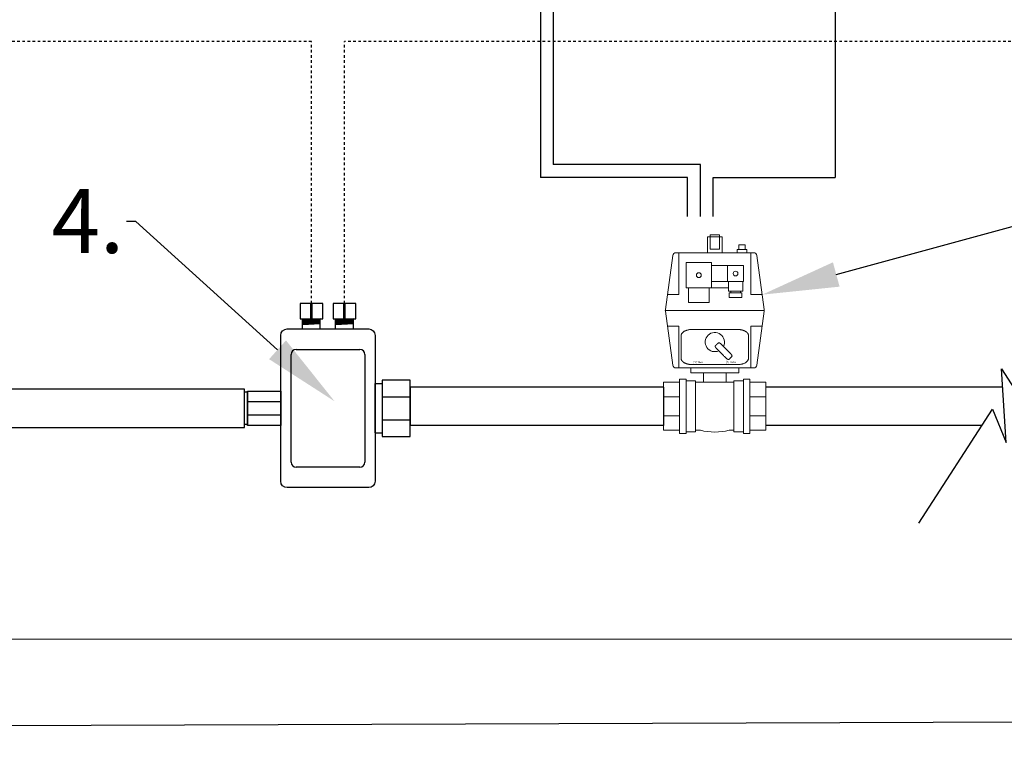
# Model space of a CAD drawing. Units: inches. Extents: x -597 to 378, y 3 to 372.
# Drawn here: x 221 to 259, y 129 to 157 of the extents above; entities that cross this region are included whole.
import ezdxf
from ezdxf import colors
from ezdxf.entities.mleader import LeaderData, LeaderLine
from ezdxf.math import Vec2, Vec3

# ---------------------------------------------------------------- set-up
doc = ezdxf.new("R2010")
doc.units = ezdxf.units.IN
doc.header["$LTSCALE"] = 14
doc.header["$MEASUREMENT"] = 0
doc.linetypes.add('CENTER', pattern=[2, 1.25, -0.25, 0.25, -0.25])
for name, color, linetype, lineweight in [('3wayValve', 5, 'CONTINUOUS', 30), ('Building and Grounds', 6, 'CONTINUOUS', 30), ('Dim-Text', 7, 'CONTINUOUS', 25), ('Pipe and Fittings', 5, 'CONTINUOUS', 30), ('Pump Components', 7, 'CONTINUOUS', 30), ('RWSC_and_Wiring', 7, 'CONTINUOUS', 25), ('Title Block', 7, 'CONTINUOUS', 20)]:
    doc.layers.add(name, color=color, linetype=linetype, lineweight=lineweight)
doc.layers.add('Dim', color=1, linetype='CONTINUOUS')
doc.styles.add('Helvetica', font='txt')
doc.styles.get("Standard").update_dxf_attribs({"font": 'times.ttf', "height": 2.5})

# ---------------------------------------------------------------- blocks, each defined once
blk = doc.blocks.new('Slash')
at = {"layer": 'Pipe and Fittings'}
for p, q in [((3.85, 2.45), (12.61, 16.1)), ((1.4, 6.3), (3.85, 2.45)), ((2.1, -5.25), (1.4, 6.3)), ((-11.56, -17.85), (0, 0)), ((0, 0), (2.1, -5.25))]:
    blk.add_line(p, q, dxfattribs=at)

msp = doc.modelspace()

# ---------------------------------------------------------------- linework, layer by layer
at = {"layer": '3wayValve', "linetype": 'Continuous', "lineweight": 9}
for p, q in [((246.255363, 148.225051), (245.962612, 146.117247)), ((246.379174, 148.332855), (249.411497, 148.332855)), ((246.488449, 146.695355), (246.488449, 148.332855)), ((249.302222, 146.695355), (249.302222, 148.332855)), ((249.535308, 148.225051), (249.828059, 146.117247)), ((248.395336, 147.832855), (247.770336, 147.832855)), ((248.395336, 147.207855), (247.770336, 147.207855)), ((246.488449, 146.695355), (246.042905, 146.695355)), ((247.770336, 146.957855), (248.426586, 146.957855)), ((249.302222, 146.695355), (249.747766, 146.695355)), ((245.960235, 146.082855), (249.830436, 146.082855)), ((246.255363, 143.940659), (245.962612, 146.048463)), ((249.535308, 143.940659), (249.828059, 146.048463)), ((246.488449, 145.470355), (246.042905, 145.470355)), ((246.488449, 145.470355), (246.488449, 143.832855)), ((249.302222, 145.470355), (249.747766, 145.470355)), ((249.302222, 145.470355), (249.302222, 143.832855)), ((246.379174, 143.832855), (249.411497, 143.832855)), ((246.520336, 142.707855), (245.895336, 142.707855)), ((249.270336, 142.707855), (249.895336, 142.707855)), ((246.520336, 141.957855), (245.895336, 141.957855)), ((249.270336, 141.957855), (249.895336, 141.957855)), ((247.332836, 141.395355), (247.145336, 141.395355))]:
    msp.add_line(p, q, dxfattribs=at)
for points in [[(247.614086, 148.957855), (248.176586, 148.957855), (248.176586, 148.332855), (247.614086, 148.332855)], [(247.707836, 149.035355), (248.082836, 149.035355), (248.082836, 148.472855), (247.707836, 148.472855)], [(248.832836, 148.645355), (249.082836, 148.645355), (249.082836, 148.457855), (248.832836, 148.457855)], [(248.770336, 148.457855), (249.145336, 148.457855), (249.145336, 148.332855), (248.770336, 148.332855)], [(246.770336, 147.957855), (247.770336, 147.957855), (247.770336, 146.957855), (246.770336, 146.957855)], [(248.395336, 147.832855), (249.020336, 147.832855), (249.020336, 147.207855), (248.395336, 147.207855)], [(248.426586, 147.207855), (248.989086, 147.207855), (248.989086, 146.832855), (248.426586, 146.832855)], [(246.864086, 146.957855), (247.676586, 146.957855), (247.676586, 146.395355), (246.864086, 146.395355)], [(248.457836, 146.770355), (248.957836, 146.770355), (248.957836, 146.582855), (248.457836, 146.582855)], [(248.520336, 146.832855), (248.895336, 146.832855), (248.895336, 146.770355), (248.520336, 146.770355)], [(246.957836, 143.832855), (248.832836, 143.832855), (248.832836, 143.645355), (246.957836, 143.645355)], [(247.457836, 143.645355), (248.332836, 143.645355), (248.332836, 143.270355), (247.457836, 143.270355)], [(245.895336, 143.270355), (246.520336, 143.270355), (246.520336, 141.395355), (245.895336, 141.395355)], [(246.520336, 143.395355), (246.770336, 143.395355), (246.770336, 141.270355), (246.520336, 141.270355)], [(246.770336, 143.332855), (247.145336, 143.332855), (247.145336, 141.332855), (246.770336, 141.332855)], [(248.645336, 143.332855), (249.020336, 143.332855), (249.020336, 141.332855), (248.645336, 141.332855)], [(249.020336, 143.395355), (249.270336, 143.395355), (249.270336, 141.270355), (249.020336, 141.270355)], [(249.270336, 143.270355), (249.895336, 143.270355), (249.895336, 141.395355), (249.270336, 141.395355)]]:
    msp.add_lwpolyline(points, close=True, dxfattribs=at)
msp.add_lwpolyline([(247.145336, 141.395355), (247.145336, 143.270355), (248.645336, 143.270355), (248.645336, 141.395355), (248.457836, 141.395355)], dxfattribs=at)
for centre in [(247.270336, 147.457855), (248.707836, 147.520355)]:
    msp.add_circle(centre, 0.09375, dxfattribs=at)
for centre, radius, start, end in [((246.379174, 148.207855), 0.125, 90, 172.0928373), ((249.411497, 148.207855), 0.125, 7.9071627, 90), ((246.210235, 146.082855), 0.25, 172.0928373, 187.9071627), ((249.580436, 146.082855), 0.25, 352.0928373, 7.9071627), ((247.895336, 144.84223), 0.375, 333.4828833, 294.5343766), ((246.379174, 143.957855), 0.125, 187.9071627, 270), ((249.411497, 143.957855), 0.125, 270, 352.0928373), ((247.895336, 143.645311), 2.319204, 255.9634927, 284.0365073)]:
    msp.add_arc(centre, radius, start, end, dxfattribs=at)
for points in [[(248.770336, 145.33723), (248.887563, 145.33723), (249.090608, 145.275825), (249.207836, 145.169469), (249.207836, 145.108064), (249.207836, 144.64973), (249.207836, 144.191397), (249.207836, 144.129992), (249.090608, 144.023635), (248.887563, 143.96223), (248.770336, 143.96223), (247.895336, 143.96223), (247.020336, 143.96223), (246.903108, 143.96223), (246.700063, 144.023635), (246.582836, 144.129992), (246.582836, 144.191397), (246.582836, 144.64973), (246.582836, 145.108064), (246.582836, 145.169469), (246.700063, 145.275825), (246.903108, 145.33723), (247.020336, 145.33723), (247.895336, 145.33723), (248.770336, 145.33723)], [(248.505403, 144.400289), (248.529087, 144.376605), (248.562213, 144.327689), (248.572223, 144.290332), (248.564329, 144.282437), (248.505403, 144.223512), (248.446478, 144.164586), (248.438583, 144.156692), (248.401226, 144.166702), (248.35231, 144.199828), (248.328627, 144.223512), (248.15185, 144.400289), (247.975073, 144.577065), (247.95139, 144.600749), (247.918263, 144.649665), (247.908253, 144.687022), (247.916148, 144.694916), (247.975073, 144.753842), (248.033999, 144.812767), (248.041893, 144.820662), (248.079251, 144.810652), (248.128166, 144.777526), (248.15185, 144.753842), (248.328627, 144.577065), (248.505403, 144.400289)]]:
    msp.add_open_spline(points, degree=2, knots=[0, 0, 0, 1, 2, 3, 3, 4, 4, 5, 6, 7, 7, 8, 8, 9, 10, 11, 11, 12, 12, 13, 14, 15, 15, 16, 16, 16], dxfattribs=at)
at = {"layer": 'Building and Grounds'}
msp.add_line((-31.796465, 129.009045), (377.64, 130.396511), dxfattribs=at)
at = {"layer": 'Pipe and Fittings'}
for p, q in [((245.895336, 143.082855), (235.992848, 143.082855)), ((235.992848, 143.082855), (235.992848, 141.582855)), ((245.895336, 143.082855), (245.895336, 141.582855)), ((259.147319, 143.082855), (249.895336, 143.082855)), ((245.895336, 141.582855), (235.992848, 141.582855)), ((258.335925, 141.582855), (249.895336, 141.582855))]:
    msp.add_line(p, q, dxfattribs=at)
msp.add_lwpolyline([(216.016061, 141.505886), (229.517975, 141.505886), (229.517975, 143.005886), (216.887104, 143.005886)], dxfattribs=at)
at = {"layer": 'Pump Components', "linetype": 'CENTER', "ltscale": 0.005}
for p, q in [((232.130348, 156.582017), (203.68711, 156.582017)), ((232.130348, 146.355571), (232.130348, 156.582017)), ((233.421588, 146.355571), (233.421588, 156.582017)), ((261.864827, 156.582017), (233.421588, 156.582017))]:
    msp.add_line(p, q, dxfattribs=at)
at = {"layer": 'Pump Components'}
for p, q in [((231.692848, 146.355571), (231.692848, 145.755571)), ((232.567848, 146.355571), (231.692848, 146.355571)), ((232.100348, 145.755571), (232.100348, 146.355571)), ((232.160348, 145.755571), (232.160348, 146.355571)), ((232.567848, 145.755571), (232.567848, 146.355571)), ((232.984088, 146.355571), (232.984088, 145.755571)), ((233.859088, 146.355571), (232.984088, 146.355571)), ((233.391588, 145.755571), (233.391588, 146.355571)), ((233.451588, 145.755571), (233.451588, 146.355571)), ((233.859088, 145.755571), (233.859088, 146.355571)), ((231.692848, 145.755571), (232.567848, 145.755571)), ((231.776608, 145.355571), (231.776608, 145.755571)), ((232.476608, 145.755571), (231.776608, 145.71545)), ((232.476608, 145.715505), (231.776608, 145.675384)), ((232.476608, 145.67544), (231.776608, 145.635319)), ((232.476608, 145.635374), (231.776608, 145.595253)), ((232.476608, 145.595308), (231.776608, 145.555188)), ((232.476608, 145.555243), (231.776608, 145.515122)), ((232.476608, 145.355571), (232.476608, 145.755571)), ((232.984088, 145.755571), (233.859088, 145.755571)), ((233.067848, 145.355571), (233.067848, 145.755571)), ((233.767848, 145.755571), (233.067848, 145.71545)), ((233.767848, 145.715505), (233.067848, 145.675384)), ((233.767848, 145.67544), (233.067848, 145.635319)), ((233.767848, 145.635374), (233.067848, 145.595253)), ((233.767848, 145.595308), (233.067848, 145.555188)), ((233.767848, 145.555243), (233.067848, 145.515122)), ((233.767848, 145.355571), (233.767848, 145.755571)), ((231.776608, 145.355571), (232.476608, 145.355571)), ((233.067848, 145.355571), (233.767848, 145.355571)), ((231.330348, 140.1562), (231.330348, 144.355571)), ((231.530348, 144.555571), (234.017848, 144.555571)), ((234.217848, 144.355571), (234.217848, 140.1562)), ((234.617848, 141.290886), (234.617848, 143.220886)), ((234.617848, 143.220886), (234.892848, 143.220886)), ((235.992848, 143.360886), (234.892848, 143.360886)), ((234.892848, 143.360886), (234.892848, 141.150886)), ((235.992848, 141.150886), (235.992848, 143.360886)), ((229.517975, 142.895886), (229.630348, 142.895886)), ((229.630348, 141.580886), (229.630348, 142.930886)), ((229.630348, 142.930886), (230.930348, 142.930886)), ((229.630348, 142.895886), (229.630348, 141.615886)), ((230.930348, 142.930886), (230.930348, 141.580886)), ((229.630348, 142.515886), (230.930348, 142.515886)), ((234.892848, 142.705886), (235.992848, 142.705886)), ((229.630348, 141.995886), (230.930348, 141.995886)), ((234.892848, 141.805886), (235.992848, 141.805886)), ((229.630348, 141.615886), (229.517975, 141.615886)), ((230.930348, 141.580886), (229.630348, 141.580886)), ((234.617848, 141.290886), (234.892848, 141.290886)), ((234.892848, 141.150886), (235.992848, 141.150886)), ((234.017848, 139.9562), (231.530348, 139.9562))]:
    msp.add_line(p, q, dxfattribs=at)
msp.add_lwpolyline([(231.180348, 145.355571), (231.617848, 145.355571), (234.367848, 145.355571, -0.414213562), (234.617848, 145.105571), (234.617848, 139.4062, -0.414213562), (234.367848, 139.1562), (231.617848, 139.1562), (231.180348, 139.1562, -0.414213562), (230.930348, 139.4062), (230.930348, 145.105571, -0.414213562)], format="xyb", close=True, dxfattribs=at)
for centre, start, end in [((231.530348, 144.355571), 90, 180), ((234.017848, 144.355571), 0, 90), ((231.530348, 140.1562), 180, 270), ((234.017848, 140.1562), 270, 0)]:
    msp.add_arc(centre, 0.2, start, end, dxfattribs=at)
at = {"layer": 'RWSC_and_Wiring'}
for p, q in [((241.080661, 162.623645), (241.080661, 151.275674)), ((241.580661, 162.623645), (241.580661, 151.775674)), ((252.594916, 159.788176), (252.594916, 151.275674)), ((247.333024, 151.775674), (241.580661, 151.775674)), ((247.333024, 149.75573), (247.333024, 151.775674)), ((246.833024, 151.275674), (241.080661, 151.275674)), ((246.833024, 149.75573), (246.833024, 151.275674)), ((247.833024, 149.75573), (247.833024, 151.275674)), ((247.833024, 151.275674), (252.594916, 151.275674))]:
    msp.add_line(p, q, dxfattribs=at)
at = {"layer": 'Title Block'}
msp.add_lwpolyline([(181.024659, 185.869783), (294.180896, 185.869783), (294.180896, 133.230659), (181.024659, 133.230659)], close=True, dxfattribs=at)

# ---------------------------------------------------------------- block references
at = {"layer": 'Dim-Text', "xscale": 0.25, "yscale": 0.25, "zscale": 0.25}
msp.add_blockref('Slash', (258.753499, 142.227741), dxfattribs=at)

# ---------------------------------------------------------------- texts
at = {"layer": '3wayValve', "insert": (247.041522, 144.101933), "char_height": 0.0797032, "width": 0.39512804, "attachment_point": 1, "line_spacing_factor": 0.839796, "style": 'Helvetica'}
msp.add_mtext('(B) Man', dxfattribs=at)
at = {"layer": '3wayValve', "insert": (248.326559, 144.101933), "char_height": 0.0797032, "attachment_point": 1, "line_spacing_factor": 0.839796, "style": 'Helvetica'}
msp.add_mtext('(A) Auto', dxfattribs=at)

# ---------------------------------------------------------------- leaders
at = {"layer": 'Dim'}
ml = msp.add_multileader_mtext('Standard', dxfattribs=at)
ml.set_content('Input from Tank Level Sensor', color=256)
ml.set_leader_properties()
ml.build(insert=Vec2(0, 0))
ml.multileader.update_dxf_attribs({"dogleg_length": 0.36, "arrow_head_size": 3})
ctx = ml.context
ctx.base_point, ctx.char_height, ctx.arrow_head_size, ctx.landing_gap_size, ctx.plane_origin = Vec3(184.001709, 168.827872), 2.5, 3, 0.09, Vec3(235.717919, 160.96571)
ctx.text_align_type = 2
notes = []
notes.append((ctx, [(0, (1, 1, 0), (229.168602, 168.827872), (-1, 0), 0.36, [(0, [(235.717919, 160.96571)], 0, [])])]))
ctx.mtext.insert, ctx.mtext.alignment, ctx.mtext.flow_direction = Vec3(228.718602, 170.472609), 3, 5
ml = msp.add_multileader_mtext('Standard', dxfattribs=at)
ml.set_content('19.', color=256)
ml.set_leader_properties()
ml.build(insert=Vec2(0, 0))
ml.multileader.update_dxf_attribs({"text_right_attachment_type": 6, "dogleg_length": 0.36, "arrow_head_size": 3})
ctx = ml.context
ctx.base_point, ctx.char_height, ctx.arrow_head_size, ctx.landing_gap_size, ctx.plane_origin = Vec3(262.233302, 149.999181), 2.5, 3, 0.09, Vec3(249.747766, 146.695355)
ctx.right_attachment = 6
notes.append((ctx, [(0, (1, 1, 0), (261.873302, 149.999181), (1, 0), 0.36, [(0, [(249.747766, 146.695355)], 0, [])])]))
ctx.mtext.insert, ctx.mtext.flow_direction = Vec3(262.323302, 151.274415), 5
ml = msp.add_multileader_mtext('Standard', dxfattribs=at)
ml.set_content('4.', color=256)
ml.set_leader_properties()
ml.build(insert=Vec2(0, 0))
ml.multileader.update_dxf_attribs({"dogleg_length": 0.36, "arrow_head_size": 3})
ctx = ml.context
ctx.base_point, ctx.char_height, ctx.arrow_head_size, ctx.landing_gap_size, ctx.plane_origin = Vec3(222.269896, 149.548231), 2.5, 3, 0.09, Vec3(233.859088, 146.355571)
ctx.text_align_type = 2
notes.append((ctx, [(1, (1, 1, 0), (225.259428, 149.548231), (-1, 0), 0.36, [(0, [(233.030446, 142.530782)], 0, [])])]))
ctx.mtext.insert, ctx.mtext.alignment, ctx.mtext.flow_direction = Vec3(224.809428, 150.823465), 3, 5
for ctx, leaders in notes:
    for number, flags, end, landing, length, lines in leaders:
        leader = LeaderData()
        leader.index, (leader.has_last_leader_line, leader.has_dogleg_vector, leader.attachment_direction) = number, flags
        leader.last_leader_point, leader.dogleg_vector, leader.dogleg_length = Vec3(end), Vec3(landing), length
        for number, points, colour, breaks in lines:
            line = LeaderLine()
            line.index, line.vertices, line.color, line.breaks = number, Vec3.list(points), colors.encode_raw_color(colour), breaks
            leader.lines.append(line)
        ctx.leaders.append(leader)

doc.saveas('drawing.dxf')
